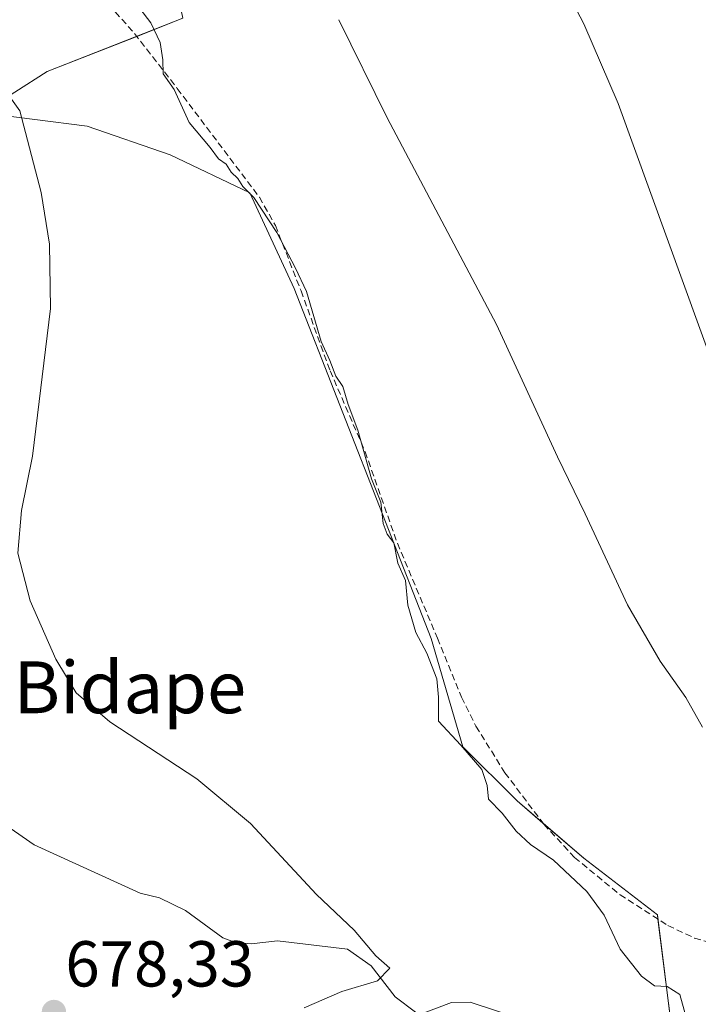
# Model space of a CAD drawing. Units: metres. Extents: x 610525 to 613974, y 4750141 to 4752510.
# Drawn here: x 610719 to 610824, y 4750328 to 4750480 of the extents above; entities that cross this region are included whole.
import ezdxf
from ezdxf.enums import TextEntityAlignment as Align

# ---------------------------------------------------------------- set-up
doc = ezdxf.new("R2010")
doc.units = ezdxf.units.M
doc.header["$MEASUREMENT"] = 0
doc.linetypes.add('TRAZOSX2', pattern=[1.5, 1, -0.5])
for name, color, linetype, lineweight in [('Carátula', 7, 'Continuous', 5), ('Corriente natural lineal', 142, 'Continuous', 13), ('Cultivos herbáceos CxS', 92, 'Continuous', 0), ('Curva de nivel normal', 36, 'Continuous', 0), ('Matorral', 135, 'Continuous', 0), ('Matorral CxS', 135, 'Continuous', 0), ('Pastizal CxS', 92, 'Continuous', 0), ('Punto de cota en terreno', 7, 'Continuous', 0), ('Rótulo de punto de cota en terreno', 19, 'Continuous', 0), ('Senda', 19, 'TRAZOSX2', 0), ('Texto cartográfico', 19, 'Continuous', 0)]:
    doc.layers.add(name, color=color, linetype=linetype, lineweight=lineweight)
doc.styles.add('Arial', font='txt', dxfattribs={"height": 0.2})

# ---------------------------------------------------------------- blocks, each defined once
blk = doc.blocks.new('*U158')
at = {"layer": 'Matorral CxS', "color": 135, "linetype": 'Continuous', "lineweight": 0}
blk.add_polyline3d([(610744.38, 4750480.19, 687.01), (610723.43, 4750471.99, 681.81), (610713.41, 4750465.61, 678.99), (610698.45, 4750473.91, 677.11), (610659.49, 4750492.06, 671.17)], dxfattribs=at)
blk = doc.blocks.new('*U179')
at = {"layer": 'Curva de nivel normal', "color": 36, "linetype": 'Continuous', "lineweight": 0}
blk.add_polyline3d([(610737.74, 4750481.68, 685), (610739.44, 4750479.48, 685), (610740.86, 4750476.48, 685), (610741.28, 4750473.78, 685), (610741.35, 4750471.62, 685), (610743.04, 4750469.18, 685), (610745.33, 4750464.11, 685), (610748.61, 4750460.25, 685), (610749.89, 4750458.5, 685), (610751.04, 4750457.65, 685), (610751.83, 4750456.44, 685), (610752.86, 4750455.47, 685), (610753.62, 4750454.23, 685), (610755.34, 4750452.51, 685), (610758.89, 4750447.1, 685), (610761.78, 4750441.61, 685), (610763.48, 4750438.02, 685), (610765.71, 4750430.3, 685), (610767.09, 4750427.36, 685), (610767.99, 4750424.94, 685), (610769.05, 4750423.33, 685), (610769.92, 4750420.54, 685), (610771.4, 4750416.58, 685), (610773.5, 4750409.09, 685), (610774.95, 4750405.46, 685), (610775.3, 4750402.18, 685), (610775.94, 4750400.53, 685), (610776.93, 4750399.18, 685), (610777.55, 4750396.05, 685), (610778.75, 4750393.4, 685), (610779.11, 4750389.58, 685), (610780.34, 4750385.33, 685), (610782.04, 4750382.18, 685), (610783.61, 4750378.2, 685), (610783.86, 4750375.35, 685), (610783.86, 4750371.64, 685), (610787.29, 4750367.93, 685), (610790.56, 4750364.21, 685), (610791.38, 4750361.72, 685), (610791.56, 4750359.64, 685), (610793.69, 4750357.47, 685), (610795.85, 4750354.67, 685), (610798.06, 4750352.63, 685), (610801.58, 4750350.19, 685), (610806.74, 4750345.35, 685), (610809.42, 4750341.7, 685), (610811.91, 4750336.43, 685), (610815.21, 4750332.26, 685), (610817.19, 4750330.78, 685), (610819.15, 4750330.68, 685), (610821.11, 4750329.45, 685), (610822.01, 4750326.1, 685)], dxfattribs=at)
blk = doc.blocks.new('*U183')
at = {"layer": 'Curva de nivel normal', "color": 36, "linetype": 'Continuous', "lineweight": 0}
blk.add_polyline3d([(610715.63, 4750470.77, 680), (610719.21, 4750465.91, 680), (610722.48, 4750453.3, 680), (610723.76, 4750445.31, 680), (610723.95, 4750435.38, 680), (610721.17, 4750412.56, 680), (610719.47, 4750404.19, 680), (610718.89, 4750397.6, 680), (610720.8, 4750390.26, 680), (610724.78, 4750381.23, 680), (610727.91, 4750376.02, 680), (610733.11, 4750371.58, 680), (610746.52, 4750362.74, 680), (610754.8, 4750355.88, 680), (610765.01, 4750344.89, 680), (610770.84, 4750339.39, 680), (610774.19, 4750335.45, 680), (610776.32, 4750333.5, 680), (610774.44, 4750331.57, 680), (610768.9, 4750329.92, 680), (610763.08, 4750327.37, 680)], dxfattribs=at)
blk = doc.blocks.new('*U197')
at = {"layer": 'Curva de nivel normal', "color": 36, "linetype": 'Continuous', "lineweight": 0}
blk.add_polyline3d([(610768.44, 4750479.98, 690), (610775.92, 4750464.83, 690), (610792.78, 4750432.92, 690), (610802.21, 4750412.46, 690), (610806.49, 4750403.67, 690), (610813.03, 4750389.6, 690), (610818.05, 4750380.9, 690), (610822.06, 4750375.34, 690), (610824.59, 4750370.73, 690)], dxfattribs=at)
blk = doc.blocks.new('*U225')
at = {"layer": 'Curva de nivel normal', "color": 36, "linetype": 'Continuous', "lineweight": 0}
blk.add_polyline3d([(610877.2745, 4750368.4941, 695), (610874.77, 4750368.88, 695), (610870.43, 4750367.29, 695), (610863.63, 4750367.28, 695), (610859, 4750370.4, 695), (610857.61, 4750372.22, 695), (610856.29, 4750373.57, 695), (610854.44, 4750376.68, 695), (610853.46, 4750379.61, 695), (610853.17, 4750381.75, 695), (610852.14, 4750383.56, 695), (610850.34, 4750387.85, 695), (610848.71, 4750392.8, 695), (610846.2, 4750395.8, 695), (610841.15, 4750399.52, 695), (610837.23, 4750406.24, 695), (610830.77, 4750415.14, 695), (610826.72, 4750425.33, 695), (610811.6, 4750467.04, 695), (610806.27, 4750479.34, 695), (610798.16, 4750494.87, 695)], dxfattribs=at)
blk = doc.blocks.new('5PATER')
at = {"layer": 'Carátula', "linetype": 'Continuous', "lineweight": 5}
h = blk.add_hatch(color=250, dxfattribs=at)
edge = h.paths.add_edge_path()
edge.add_ellipse((0, 0.01), major_axis=(-1.33, -1.34), ratio=0.999422, start_angle=0, end_angle=360)

msp = doc.modelspace()

# ---------------------------------------------------------------- linework, layer by layer
at = {"layer": 'Corriente natural lineal', "color": 142, "linetype": 'Continuous', "lineweight": 13}
for points in [[(610780.31, 4750326.7, 680.81), (610777.14, 4750329.07, 680.64), (610773.44, 4750333.9, 679.58), (610769.79, 4750336.45, 679.53), (610759.01, 4750337.75, 678.31), (610754.9, 4750337.27, 678.18), (610752.49, 4750337.48, 677.69), (610750.56, 4750338.18, 677.34), (610744.78, 4750342.42, 677.46), (610740.75, 4750344.37, 676.69), (610737.76, 4750345.12, 677.03), (610721.43, 4750352.54, 676.57), (610707.67, 4750362.07, 675.13)], [(610800.15, 4750324.52, 682.16), (610788.75, 4750328.26, 680.68), (610785.83, 4750328.24, 680.32), (610781.65, 4750326.64, 680.8)]]:
    msp.add_polyline3d(points, dxfattribs=at)
at = {"layer": 'Cultivos herbáceos CxS', "color": 92, "linetype": 'Continuous', "lineweight": 0}
for points in [[(610713.41, 4750465.61, 678.99), (610729.62, 4750463.55, 681.36), (610742.4, 4750459.12, 683.58), (610754.69, 4750453.22, 685.09), (610761.57, 4750438.48, 684.4), (610782.7, 4750384.41, 685.65), (610787.62, 4750367.7, 685.16), (610795.98, 4750359.34, 685.75), (610806.3, 4750350.5, 686.34), (610817.65, 4750341.73, 686.55), (610821.06, 4750314.4, 682.89), (610814.23, 4750303, 683.66), (610788.65, 4750278.18, 683.83), (610764.2, 4750254.96, 683.66), (610739.67, 4750223.3, 683.91), (610721.34, 4750206.69, 684.49), (610717.72, 4750205.73, 684.29)], [(610717.72, 4750205.73, 684.29), (610721.34, 4750206.69, 684.49), (610724.34, 4750209.41, 684.27), (610739.67, 4750223.3, 683.91), (610758.11, 4750247.1, 683.82), (610764.2, 4750254.96, 683.66), (610788.65, 4750278.18, 683.83), (610804.63, 4750293.69, 683.67), (610814.23, 4750303, 683.66), (610815.24, 4750304.69, 683.57), (610821.06, 4750314.4, 682.89), (610819.76, 4750324.85, 683.92), (610817.73, 4750341.1, 686.37), (610817.65, 4750341.73, 686.55), (610806.3, 4750350.5, 686.34), (610799.98, 4750355.91, 686.41), (610795.97, 4750359.34, 685.75), (610787.62, 4750367.7, 685.16), (610782.7, 4750384.41, 685.65), (610761.57, 4750438.48, 684.4), (610754.69, 4750453.23, 685.09), (610742.4, 4750459.12, 683.58), (610729.62, 4750463.55, 681.36), (610713.41, 4750465.61, 678.99)]]:
    msp.add_polyline3d(points, dxfattribs=at)
at = {"layer": 'Matorral', "color": 135, "linetype": 'Continuous', "lineweight": 0}
msp.add_polyline3d([(610713.41, 4750465.61, 678.99), (610723.43, 4750471.99, 681.81), (610737.25, 4750477.4, 684.66), (610744.38, 4750480.19, 687.01), (610738.49, 4750508.01, 686.2), (610736.74, 4750519.36, 684.67), (610698.33, 4750535.94, 675.25), (610676.51, 4750538.55, 674.83), (610649.45, 4750544.66, 672.14)], dxfattribs=at)
at = {"layer": 'Pastizal CxS', "color": 92, "linetype": 'Continuous', "lineweight": 0}
for points in [[(610713.41, 4750465.61, 678.99), (610723.43, 4750471.99, 681.81), (610737.25, 4750477.4, 684.66), (610744.38, 4750480.19, 687.01), (610738.49, 4750508.01, 686.2), (610736.74, 4750519.36, 684.67), (610698.33, 4750535.94, 675.25), (610676.51, 4750538.55, 674.83), (610649.45, 4750544.66, 672.14)], [(610821.06, 4750314.4, 682.89), (610817.65, 4750341.73, 686.55), (610806.3, 4750350.5, 686.34), (610795.98, 4750359.34, 685.75), (610787.62, 4750367.7, 685.16), (610782.7, 4750384.41, 685.65), (610761.57, 4750438.48, 684.4), (610754.69, 4750453.22, 685.09), (610742.4, 4750459.12, 683.58), (610729.62, 4750463.55, 681.36), (610713.41, 4750465.61, 678.99), (610723.43, 4750471.99, 681.81), (610744.38, 4750480.19, 687.01)], [(610717.72, 4750205.73, 684.29), (610721.34, 4750206.69, 684.49), (610724.34, 4750209.41, 684.27), (610739.67, 4750223.3, 683.91), (610758.11, 4750247.1, 683.82), (610764.2, 4750254.96, 683.66), (610788.65, 4750278.18, 683.83), (610804.63, 4750293.69, 683.67), (610814.23, 4750303, 683.66), (610815.24, 4750304.69, 683.57), (610821.06, 4750314.4, 682.89), (610819.76, 4750324.85, 683.92), (610817.73, 4750341.1, 686.37), (610817.65, 4750341.73, 686.55), (610806.3, 4750350.5, 686.34), (610799.98, 4750355.91, 686.41), (610795.97, 4750359.34, 685.75), (610787.62, 4750367.7, 685.16), (610782.7, 4750384.41, 685.65), (610761.57, 4750438.48, 684.4), (610754.69, 4750453.23, 685.09), (610742.4, 4750459.12, 683.58), (610729.62, 4750463.55, 681.36), (610713.41, 4750465.61, 678.99)]]:
    msp.add_polyline3d(points, dxfattribs=at)
at = {"layer": 'Senda', "color": 19, "linetype": 'TRAZOSX2', "lineweight": 0}
msp.add_polyline3d([(610730.96, 4750484.55, 684.26), (610736.92, 4750477.83, 684.63), (610743.52, 4750469.35, 685.05), (610756.2, 4750452.55, 685.22), (610758.66, 4750448.2, 685.51), (610762.62, 4750438.1, 684.85), (610767.12, 4750425.75, 684.91), (610772.52, 4750413.27, 685.18), (610777.5, 4750399.12, 685.44), (610783.68, 4750384.47, 686.13), (610787.4, 4750375.35, 685.67), (610789.63, 4750370.88, 685.91), (610794.1, 4750363.7, 686.1), (610800.11, 4750355.74, 686.39), (610804.86, 4750350.62, 685.95), (610811.87, 4750344.86, 686.07), (610819.28, 4750340.1, 686.43), (610823.39, 4750338.15, 686.46), (610828.17, 4750336.8, 686.88)], dxfattribs=at)

# ---------------------------------------------------------------- block references
at = {"layer": 'Curva de nivel normal', "color": 36, "linetype": 'Continuous', "lineweight": 0}
for name in ['*U183', '*U179', '*U197', '*U225']:
    msp.add_blockref(name, (0, 0), dxfattribs=at)
at = {"layer": 'Matorral CxS', "color": 135, "linetype": 'Continuous', "lineweight": 0}
msp.add_blockref('*U158', (0, 0), dxfattribs=at)
at = {"layer": 'Punto de cota en terreno', "linetype": 'Continuous', "lineweight": 0}
msp.add_blockref('5PATER', (610724.47, 4750326.74, 678.33), dxfattribs=at)

# ---------------------------------------------------------------- texts
at = {"layer": 'Rótulo de punto de cota en terreno', "color": 19, "linetype": 'Continuous', "lineweight": 0, "style": 'Arial'}
msp.add_text('678,33', height=7, dxfattribs=at).set_placement((610726.23, 4750328.5), align=Align.BOTTOM_LEFT)
at = {"layer": 'Texto cartográfico', "color": 19, "linetype": 'Continuous', "lineweight": 0, "style": 'Arial'}
msp.add_text('Bidape', height=8, dxfattribs=at).set_placement((610736.2, 4750376.89), align=Align.MIDDLE_CENTER)

doc.saveas('drawing.dxf')
